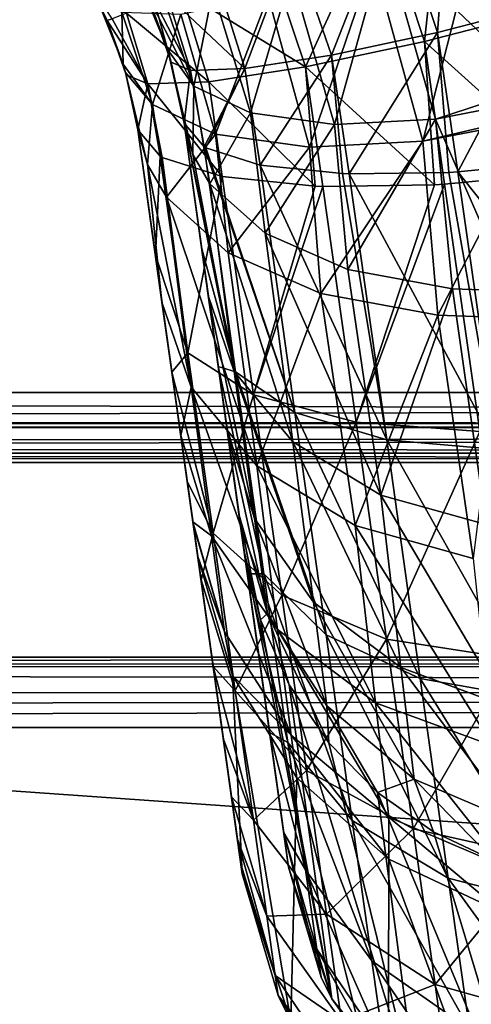
# Model space of a CAD drawing. Units: millimetres. Extents: x -200 to 200, y -145 to 282.
# Drawn here: x -42 to -30, y -39 to -14 of the extents above; entities that cross this region are included whole.
import ezdxf

# ---------------------------------------------------------------- set-up
doc = ezdxf.new("R2010")
doc.units = ezdxf.units.MM
doc.header["$LTSCALE"] = 65.185185
for name, color, linetype in [('159', 7, 'CONTINUOUS'), ('160', 7, 'CONTINUOUS'), ('162', 7, 'CONTINUOUS'), ('163', 7, 'CONTINUOUS'), ('164', 7, 'CONTINUOUS'), ('167', 7, 'CONTINUOUS'), ('168', 7, 'CONTINUOUS'), ('169', 7, 'CONTINUOUS'), ('170', 7, 'CONTINUOUS'), ('252', 7, 'CONTINUOUS'), ('254', 7, 'CONTINUOUS'), ('255', 7, 'CONTINUOUS'), ('261', 7, 'CONTINUOUS'), ('262', 7, 'CONTINUOUS'), ('263', 7, 'CONTINUOUS'), ('278', 7, 'CONTINUOUS'), ('280', 7, 'CONTINUOUS'), ('409', 7, 'CONTINUOUS'), ('411', 7, 'CONTINUOUS'), ('454', 7, 'CONTINUOUS'), ('455', 7, 'CONTINUOUS'), ('458', 7, 'CONTINUOUS'), ('464', 7, 'CONTINUOUS'), ('466', 7, 'CONTINUOUS'), ('470', 7, 'CONTINUOUS'), ('489', 7, 'CONTINUOUS'), ('491', 7, 'CONTINUOUS'), ('493', 7, 'CONTINUOUS'), ('495', 7, 'CONTINUOUS'), ('577', 7, 'CONTINUOUS'), ('578', 7, 'CONTINUOUS'), ('580', 7, 'CONTINUOUS'), ('584', 7, 'CONTINUOUS')]:
    doc.layers.add(name, color=color, linetype=linetype)

msp = doc.modelspace()

# ---------------------------------------------------------------- linework, layer by layer
at = {"layer": '159', "color": 253, "linetype": 'Continuous', "true_color": 0xa0abb8}
for points in [[(-40.204, -12.027, 153.535), (-39.539, -13.19, -199.541), (-39.323, -13.655, 153.51), (-40.204, -12.027, 153.535)], [(-39.539, -13.19, -199.541), (-38.909, -14.772, -198.289), (-39.323, -13.655, 153.51), (-39.539, -13.19, -199.541)], [(-38.909, -14.772, -198.289), (-38.846, -14.986, -198.085), (-39.323, -13.655, 153.51), (-38.909, -14.772, -198.289)], [(-39.323, -13.655, 153.51), (-38.846, -14.986, -198.085), (-38.827, -15.05, 153.327), (-39.323, -13.655, 153.51)], [(-38.846, -14.986, -198.085), (-38.532, -16.46, -196.34), (-38.827, -15.05, 153.327), (-38.846, -14.986, -198.085)], [(-38.827, -15.05, 153.327), (-38.532, -16.46, -196.34), (-38.532, -16.46, 152.805), (-38.827, -15.05, 153.327)]]:
    msp.add_3dface(points, dxfattribs=at)
at = {"layer": '160', "color": 253, "linetype": 'Continuous', "true_color": 0xa0abb8}
for points in [[(-32.485, -12.113, -209.629), (-29.723, -10.889, -210.437), (-31.211, -16.755, -207.698), (-32.485, -12.113, -209.629)], [(-29.723, -10.889, -210.437), (-28.243, -16.057, -208.51), (-31.211, -16.755, -207.698), (-29.723, -10.889, -210.437)], [(-35.187, -13.029, -207.927), (-32.485, -12.113, -209.629), (-34.121, -16.909, -206.094), (-35.187, -13.029, -207.927)], [(-34.121, -16.909, -206.094), (-32.485, -12.113, -209.629), (-31.211, -16.755, -207.698), (-34.121, -16.909, -206.094)], [(-37.431, -13.488, -205.464), (-35.187, -13.029, -207.927), (-36.535, -16.574, -203.771), (-37.431, -13.488, -205.464)], [(-36.535, -16.574, -203.771), (-35.187, -13.029, -207.927), (-34.121, -16.909, -206.094), (-36.535, -16.574, -203.771)], [(-38.909, -14.772, -198.289), (-39.539, -13.19, -199.541), (-38.942, -13.443, -202.579), (-38.909, -14.772, -198.289)], [(-38.909, -14.772, -198.289), (-38.942, -13.443, -202.579), (-38.158, -15.807, -201.049), (-38.909, -14.772, -198.289)], [(-38.942, -13.443, -202.579), (-37.431, -13.488, -205.464), (-38.158, -15.807, -201.049), (-38.942, -13.443, -202.579)], [(-38.158, -15.807, -201.049), (-37.431, -13.488, -205.464), (-36.535, -16.574, -203.771), (-38.158, -15.807, -201.049)], [(-38.846, -14.986, -198.085), (-38.909, -14.772, -198.289), (-38.158, -15.807, -201.049), (-38.846, -14.986, -198.085)], [(-38.532, -16.46, -196.34), (-38.846, -14.986, -198.085), (-38.285, -17.351, -197.705), (-38.532, -16.46, -196.34)], [(-38.846, -14.986, -198.085), (-38.158, -15.807, -201.049), (-38.285, -17.351, -197.705), (-38.846, -14.986, -198.085)], [(-38.285, -17.351, -197.705), (-38.158, -15.807, -201.049), (-37.799, -18.192, -199.046), (-38.285, -17.351, -197.705)], [(-38.158, -15.807, -201.049), (-36.535, -16.574, -203.771), (-37.799, -18.192, -199.046), (-38.158, -15.807, -201.049)], [(-31.211, -16.755, -207.698), (-28.243, -16.057, -208.51), (-28.216, -16.179, -208.453), (-31.211, -16.755, -207.698)], [(-31.211, -16.755, -207.698), (-28.216, -16.179, -208.453), (-30.825, -21.217, -204.948), (-31.211, -16.755, -207.698)], [(-30.825, -21.217, -204.948), (-28.216, -16.179, -208.453), (-29.15, -21.279, -205.387), (-30.825, -21.217, -204.948)], [(-37.799, -18.192, -199.046), (-36.535, -16.574, -203.771), (-36.208, -19.616, -201.474), (-37.799, -18.192, -199.046)], [(-36.535, -16.574, -203.771), (-34.121, -16.909, -206.094), (-36.208, -19.616, -201.474), (-36.535, -16.574, -203.771)], [(-36.208, -19.616, -201.474), (-34.121, -16.909, -206.094), (-33.832, -20.663, -203.509), (-36.208, -19.616, -201.474)], [(-34.121, -16.909, -206.094), (-31.211, -16.755, -207.698), (-33.832, -20.663, -203.509), (-34.121, -16.909, -206.094)], [(-33.832, -20.663, -203.509), (-31.211, -16.755, -207.698), (-30.825, -21.217, -204.948), (-33.832, -20.663, -203.509)]]:
    msp.add_3dface(points, dxfattribs=at)
at = {"layer": '162', "color": 253, "linetype": 'Continuous', "true_color": 0xa0abb8}
for points in [[(-38.532, -16.46, -196.34), (-38.285, -17.351, -197.705), (-37.911, -20.881, -192.512), (-38.532, -16.46, -196.34)], [(-38.285, -17.351, -197.705), (-37.799, -18.192, -199.046), (-37.165, -23.07, -194.608), (-38.285, -17.351, -197.705)], [(-37.911, -20.881, -192.512), (-38.285, -17.351, -197.705), (-37.165, -23.07, -194.608), (-37.911, -20.881, -192.512)], [(-37.799, -18.192, -199.046), (-36.208, -19.616, -201.474), (-35.478, -25.087, -196.667), (-37.799, -18.192, -199.046)], [(-37.165, -23.07, -194.608), (-37.799, -18.192, -199.046), (-35.478, -25.087, -196.667), (-37.165, -23.07, -194.608)], [(-36.208, -19.616, -201.474), (-33.832, -20.663, -203.509), (-35.478, -25.087, -196.667), (-36.208, -19.616, -201.474)], [(-35.478, -25.087, -196.667), (-33.832, -20.663, -203.509), (-32.951, -26.622, -198.394), (-35.478, -25.087, -196.667)], [(-33.832, -20.663, -203.509), (-30.825, -21.217, -204.948), (-32.951, -26.622, -198.394), (-33.832, -20.663, -203.509)], [(-37.911, -20.881, -192.512), (-37.165, -23.07, -194.608), (-37.429, -24.307, -187.742), (-37.911, -20.881, -192.512)], [(-32.951, -26.622, -198.394), (-30.825, -21.217, -204.948), (-29.919, -27.464, -199.553), (-32.951, -26.622, -198.394)], [(-30.825, -21.217, -204.948), (-29.15, -21.279, -205.387), (-29.919, -27.464, -199.553), (-30.825, -21.217, -204.948)], [(-37.429, -24.307, -187.742), (-37.165, -23.07, -194.608), (-36.642, -26.881, -189.225), (-37.429, -24.307, -187.742)], [(-37.165, -23.07, -194.608), (-35.478, -25.087, -196.667), (-34.941, -29.287, -190.686), (-37.165, -23.07, -194.608)], [(-36.642, -26.881, -189.225), (-37.165, -23.07, -194.608), (-34.941, -29.287, -190.686), (-36.642, -26.881, -189.225)], [(-37.429, -24.307, -187.742), (-36.642, -26.881, -189.225), (-37.118, -26.524, -182.271), (-37.429, -24.307, -187.742)], [(-35.478, -25.087, -196.667), (-32.951, -26.622, -198.394), (-32.426, -31.169, -191.921), (-35.478, -25.087, -196.667)], [(-34.941, -29.287, -190.686), (-35.478, -25.087, -196.667), (-32.426, -31.169, -191.921), (-34.941, -29.287, -190.686)], [(-37.118, -26.524, -182.271), (-36.642, -26.881, -189.225), (-36.304, -29.345, -183.102), (-37.118, -26.524, -182.271)], [(-37.118, -26.524, -182.271), (-36.304, -29.345, -183.102), (-37.104, -26.621, -181.931), (-37.118, -26.524, -182.271)], [(-37.104, -26.621, -181.931), (-36.304, -29.345, -183.102), (-36.993, -27.41, -176.481), (-37.104, -26.621, -181.931)], [(-32.951, -26.622, -198.394), (-29.919, -27.464, -199.553), (-29.418, -32.273, -192.764), (-32.951, -26.622, -198.394)], [(-32.426, -31.169, -191.921), (-32.951, -26.622, -198.394), (-29.418, -32.273, -192.764), (-32.426, -31.169, -191.921)], [(-36.642, -26.881, -189.225), (-34.941, -29.287, -190.686), (-34.594, -31.999, -183.9), (-36.642, -26.881, -189.225)], [(-36.304, -29.345, -183.102), (-36.642, -26.881, -189.225), (-34.594, -31.999, -183.9), (-36.304, -29.345, -183.102)], [(-36.993, -27.41, -176.481), (-36.304, -29.345, -183.102), (-36.104, -30.473, -176.587), (-36.993, -27.41, -176.481)], [(-34.941, -29.287, -190.686), (-32.426, -31.169, -191.921), (-32.086, -34.105, -184.577), (-34.941, -29.287, -190.686)], [(-34.594, -31.999, -183.9), (-34.941, -29.287, -190.686), (-32.086, -34.105, -184.577), (-34.594, -31.999, -183.9)], [(-36.304, -29.345, -183.102), (-34.594, -31.999, -183.9), (-36.104, -30.473, -176.587), (-36.304, -29.345, -183.102)], [(-36.104, -30.473, -176.587), (-34.594, -31.999, -183.9), (-34.445, -33.092, -176.682), (-36.104, -30.473, -176.587)], [(-32.426, -31.169, -191.921), (-29.418, -32.273, -192.764), (-29.093, -35.381, -185.045), (-32.426, -31.169, -191.921)], [(-32.086, -34.105, -184.577), (-32.426, -31.169, -191.921), (-29.093, -35.381, -185.045), (-32.086, -34.105, -184.577)], [(-34.594, -31.999, -183.9), (-32.086, -34.105, -184.577), (-32.081, -35.188, -176.762), (-34.594, -31.999, -183.9)], [(-34.445, -33.092, -176.682), (-34.594, -31.999, -183.9), (-32.081, -35.188, -176.762), (-34.445, -33.092, -176.682)], [(-32.086, -34.105, -184.577), (-29.093, -35.381, -185.045), (-29.157, -36.562, -176.821), (-32.086, -34.105, -184.577)], [(-32.081, -35.188, -176.762), (-32.086, -34.105, -184.577), (-29.157, -36.562, -176.821), (-32.081, -35.188, -176.762)]]:
    msp.add_3dface(points, dxfattribs=at)
at = {"layer": '163', "color": 253, "linetype": 'Continuous', "true_color": 0xa0abb8}
for points in [[(-38.532, -16.46, 152.805), (-38.532, -16.46, -196.34), (-38.08, -19.676, 151.787), (-38.532, -16.46, 152.805)], [(-38.532, -16.46, -196.34), (-37.911, -20.881, -192.512), (-37.429, -24.307, -187.742), (-38.532, -16.46, -196.34)], [(-38.532, -16.46, -196.34), (-37.429, -24.307, -187.742), (-37.118, -26.524, -182.271), (-38.532, -16.46, -196.34)], [(-38.532, -16.46, -196.34), (-37.118, -26.524, -182.271), (-37.104, -26.621, -181.931), (-38.532, -16.46, -196.34)], [(-38.532, -16.46, -196.34), (-37.104, -26.621, -181.931), (-36.993, -27.41, -176.481), (-38.532, -16.46, -196.34)], [(-38.532, -16.46, -196.34), (-36.993, -27.41, -176.481), (-35.848, -35.559, 69.166), (-38.532, -16.46, -196.34)], [(-38.532, -16.46, -196.34), (-35.848, -35.559, 69.166), (-35.848, -35.559, 128.511), (-38.532, -16.46, -196.34)], [(-38.08, -19.676, 151.787), (-38.532, -16.46, -196.34), (-37.657, -22.685, 150.373), (-38.08, -19.676, 151.787)], [(-37.657, -22.685, 150.373), (-38.532, -16.46, -196.34), (-37.263, -25.49, 148.561), (-37.657, -22.685, 150.373)], [(-37.263, -25.49, 148.561), (-38.532, -16.46, -196.34), (-36.908, -28.016, 146.404), (-37.263, -25.49, 148.561)], [(-36.908, -28.016, 146.404), (-38.532, -16.46, -196.34), (-36.596, -30.238, 143.93), (-36.908, -28.016, 146.404)], [(-36.596, -30.238, 143.93), (-38.532, -16.46, -196.34), (-36.334, -32.102, 141.194), (-36.596, -30.238, 143.93)], [(-36.334, -32.102, 141.194), (-38.532, -16.46, -196.34), (-36.125, -33.587, 138.238), (-36.334, -32.102, 141.194)], [(-36.125, -33.587, 138.238), (-38.532, -16.46, -196.34), (-35.972, -34.678, 135.086), (-36.125, -33.587, 138.238)], [(-35.972, -34.678, 135.086), (-38.532, -16.46, -196.34), (-35.88, -35.334, 131.845), (-35.972, -34.678, 135.086)], [(-35.88, -35.334, 131.845), (-38.532, -16.46, -196.34), (-35.848, -35.559, 128.511), (-35.88, -35.334, 131.845)]]:
    msp.add_3dface(points, dxfattribs=at)
at = {"layer": '164', "color": 253, "linetype": 'Continuous', "true_color": 0xa0abb8}
for points in [[(-36.993, -27.41, -176.481), (-36.104, -30.473, -176.587), (-35.848, -35.559, 69.166), (-36.993, -27.41, -176.481)], [(-36.104, -30.473, -176.587), (-34.445, -33.092, -176.682), (-34.6, -39.345, 69.1), (-36.104, -30.473, -176.587)], [(-35.848, -35.559, 69.166), (-36.104, -30.473, -176.587), (-34.6, -39.345, 69.1), (-35.848, -35.559, 69.166)], [(-34.6, -39.345, 69.1), (-34.445, -33.092, -176.682), (-32.104, -42.453, 69.043), (-34.6, -39.345, 69.1)], [(-34.445, -33.092, -176.682), (-32.081, -35.188, -176.762), (-32.104, -42.453, 69.043), (-34.445, -33.092, -176.682)], [(-32.104, -42.453, 69.043), (-32.081, -35.188, -176.762), (-28.679, -44.491, 69.001), (-32.104, -42.453, 69.043)], [(-32.081, -35.188, -176.762), (-29.157, -36.562, -176.821), (-28.679, -44.491, 69.001), (-32.081, -35.188, -176.762)]]:
    msp.add_3dface(points, dxfattribs=at)
at = {"layer": '167', "color": 253, "linetype": 'Continuous', "true_color": 0xa0abb8}
for points in [[(-35.848, -35.559, 128.511), (-35.848, -35.559, 69.166), (-34.6, -39.345, 69.1), (-35.848, -35.559, 128.511)], [(-35.848, -35.559, 128.511), (-34.6, -39.345, 69.1), (-34.931, -38.684, 128.511), (-35.848, -35.559, 128.511)], [(-34.931, -38.684, 128.511), (-34.6, -39.345, 69.1), (-33.146, -41.421, 128.511), (-34.931, -38.684, 128.511)]]:
    msp.add_3dface(points, dxfattribs=at)
at = {"layer": '168', "color": 253, "linetype": 'Continuous', "true_color": 0xa0abb8}
for points in [[(-38.532, -16.46, 152.805), (-38.08, -19.676, 151.787), (-37.956, -17.141, 155.944), (-38.532, -16.46, 152.805)], [(-38.08, -19.676, 151.787), (-37.25, -22.182, 154.191), (-37.956, -17.141, 155.944), (-38.08, -19.676, 151.787)], [(-37.956, -17.141, 155.944), (-37.25, -22.182, 154.191), (-37.905, -17.17, 156.092), (-37.956, -17.141, 155.944)], [(-37.905, -17.17, 156.092), (-37.25, -22.182, 154.191), (-36.364, -17.657, 158.988), (-37.905, -17.17, 156.092)], [(-35.557, -23.261, 157.077), (-36.364, -17.657, 158.988), (-37.25, -22.182, 154.191), (-35.557, -23.261, 157.077)], [(-36.364, -17.657, 158.988), (-35.557, -23.261, 157.077), (-33.98, -17.904, 161.387), (-36.364, -17.657, 158.988)], [(-30.654, -17.858, 163.118), (-29.751, -24.201, 160.927), (-27.441, -17.544, 163.688), (-30.654, -17.858, 163.118)], [(-35.557, -23.261, 157.077), (-33.783, -17.912, 161.531), (-33.98, -17.904, 161.387), (-35.557, -23.261, 157.077)], [(-32.927, -23.969, 159.439), (-33.783, -17.912, 161.531), (-35.557, -23.261, 157.077), (-32.927, -23.969, 159.439)], [(-33.783, -17.912, 161.531), (-32.927, -23.969, 159.439), (-30.913, -17.872, 163.03), (-33.783, -17.912, 161.531)], [(-29.751, -24.201, 160.927), (-30.654, -17.858, 163.118), (-32.927, -23.969, 159.439), (-29.751, -24.201, 160.927)], [(-32.927, -23.969, 159.439), (-30.654, -17.858, 163.118), (-30.913, -17.872, 163.03), (-32.927, -23.969, 159.439)], [(-38.08, -19.676, 151.787), (-37.657, -22.685, 150.373), (-37.25, -22.182, 154.191), (-38.08, -19.676, 151.787)], [(-37.657, -22.685, 150.373), (-36.6, -26.811, 151.523), (-37.25, -22.182, 154.191), (-37.657, -22.685, 150.373)], [(-36.6, -26.811, 151.523), (-35.557, -23.261, 157.077), (-37.25, -22.182, 154.191), (-36.6, -26.811, 151.523)], [(-37.657, -22.685, 150.373), (-37.263, -25.49, 148.561), (-36.6, -26.811, 151.523), (-37.657, -22.685, 150.373)], [(-34.835, -28.403, 154.112), (-35.557, -23.261, 157.077), (-36.6, -26.811, 151.523), (-34.835, -28.403, 154.112)], [(-34.835, -28.403, 154.112), (-32.927, -23.969, 159.439), (-35.557, -23.261, 157.077), (-34.835, -28.403, 154.112)], [(-32.145, -29.532, 156.232), (-32.927, -23.969, 159.439), (-34.835, -28.403, 154.112), (-32.145, -29.532, 156.232)], [(-32.145, -29.532, 156.232), (-29.751, -24.201, 160.927), (-32.927, -23.969, 159.439), (-32.145, -29.532, 156.232)], [(-28.932, -30.029, 157.567), (-29.751, -24.201, 160.927), (-32.145, -29.532, 156.232), (-28.932, -30.029, 157.567)], [(-37.263, -25.49, 148.561), (-36.908, -28.016, 146.404), (-36.6, -26.811, 151.523), (-37.263, -25.49, 148.561)], [(-36.908, -28.016, 146.404), (-36.031, -30.86, 148.022), (-36.6, -26.811, 151.523), (-36.908, -28.016, 146.404)], [(-36.031, -30.86, 148.022), (-34.835, -28.403, 154.112), (-36.6, -26.811, 151.523), (-36.031, -30.86, 148.022)], [(-36.908, -28.016, 146.404), (-36.596, -30.238, 143.93), (-36.031, -30.86, 148.022), (-36.908, -28.016, 146.404)], [(-34.202, -32.904, 150.22), (-34.835, -28.403, 154.112), (-36.031, -30.86, 148.022), (-34.202, -32.904, 150.22)], [(-34.202, -32.904, 150.22), (-32.145, -29.532, 156.232), (-34.835, -28.403, 154.112), (-34.202, -32.904, 150.22)], [(-31.461, -34.402, 152.02), (-32.145, -29.532, 156.232), (-34.202, -32.904, 150.22), (-31.461, -34.402, 152.02)], [(-31.461, -34.402, 152.02), (-28.932, -30.029, 157.567), (-32.145, -29.532, 156.232), (-31.461, -34.402, 152.02)], [(-28.215, -35.132, 153.154), (-28.932, -30.029, 157.567), (-31.461, -34.402, 152.02), (-28.215, -35.132, 153.154)], [(-36.596, -30.238, 143.93), (-36.334, -32.102, 141.194), (-35.564, -34.181, 143.809), (-36.596, -30.238, 143.93)], [(-36.596, -30.238, 143.93), (-35.564, -34.181, 143.809), (-36.031, -30.86, 148.022), (-36.596, -30.238, 143.93)], [(-35.564, -34.181, 143.809), (-34.202, -32.904, 150.22), (-36.031, -30.86, 148.022), (-35.564, -34.181, 143.809)], [(-36.334, -32.102, 141.194), (-36.125, -33.587, 138.238), (-35.564, -34.181, 143.809), (-36.334, -32.102, 141.194)], [(-33.683, -36.597, 145.536), (-34.202, -32.904, 150.22), (-35.564, -34.181, 143.809), (-33.683, -36.597, 145.536)], [(-33.683, -36.597, 145.536), (-31.461, -34.402, 152.02), (-34.202, -32.904, 150.22), (-33.683, -36.597, 145.536)], [(-36.125, -33.587, 138.238), (-35.972, -34.678, 135.086), (-35.217, -36.649, 139.035), (-36.125, -33.587, 138.238)], [(-36.125, -33.587, 138.238), (-35.217, -36.649, 139.035), (-35.564, -34.181, 143.809), (-36.125, -33.587, 138.238)], [(-35.217, -36.649, 139.035), (-33.683, -36.597, 145.536), (-35.564, -34.181, 143.809), (-35.217, -36.649, 139.035)], [(-30.899, -38.399, 146.95), (-31.461, -34.402, 152.02), (-33.683, -36.597, 145.536), (-30.899, -38.399, 146.95)], [(-30.899, -38.399, 146.95), (-28.215, -35.132, 153.154), (-31.461, -34.402, 152.02), (-30.899, -38.399, 146.95)], [(-35.972, -34.678, 135.086), (-35.88, -35.334, 131.845), (-35.003, -38.169, 133.873), (-35.972, -34.678, 135.086)], [(-35.972, -34.678, 135.086), (-35.003, -38.169, 133.873), (-35.217, -36.649, 139.035), (-35.972, -34.678, 135.086)], [(-27.626, -39.321, 147.84), (-28.215, -35.132, 153.154), (-30.899, -38.399, 146.95), (-27.626, -39.321, 147.84)], [(-35.88, -35.334, 131.845), (-35.848, -35.559, 128.511), (-35.003, -38.169, 133.873), (-35.88, -35.334, 131.845)], [(-35.848, -35.559, 128.511), (-34.931, -38.684, 128.511), (-35.003, -38.169, 133.873), (-35.848, -35.559, 128.511)], [(-33.297, -39.342, 140.225), (-33.683, -36.597, 145.536), (-35.217, -36.649, 139.035), (-33.297, -39.342, 140.225)], [(-35.003, -38.169, 133.873), (-33.297, -39.342, 140.225), (-35.217, -36.649, 139.035), (-35.003, -38.169, 133.873)], [(-33.297, -39.342, 140.225), (-30.899, -38.399, 146.95), (-33.683, -36.597, 145.536), (-33.297, -39.342, 140.225)], [(-34.931, -38.684, 128.511), (-33.059, -41.034, 134.48), (-35.003, -38.169, 133.873), (-34.931, -38.684, 128.511)], [(-33.059, -41.034, 134.48), (-33.297, -39.342, 140.225), (-35.003, -38.169, 133.873), (-33.059, -41.034, 134.48)], [(-30.481, -41.372, 141.199), (-30.899, -38.399, 146.95), (-33.297, -39.342, 140.225), (-30.481, -41.372, 141.199)], [(-30.481, -41.372, 141.199), (-27.626, -39.321, 147.84), (-30.899, -38.399, 146.95), (-30.481, -41.372, 141.199)], [(-34.931, -38.684, 128.511), (-33.146, -41.421, 128.511), (-33.059, -41.034, 134.48), (-34.931, -38.684, 128.511)]]:
    msp.add_3dface(points, dxfattribs=at)
at = {"layer": '169', "color": 253, "linetype": 'Continuous', "true_color": 0xa0abb8}
for points in [[(-32.327, -10.693, 164.115), (-31.17, -14.192, 163.861), (-30.712, -9.994, 164.557), (-32.327, -10.693, 164.115)], [(-31.17, -14.192, 163.861), (-28.042, -13.387, 164.444), (-30.712, -9.994, 164.557), (-31.17, -14.192, 163.861)], [(-35.204, -11.931, 162.459), (-34.223, -14.847, 162.232), (-32.327, -10.693, 164.115), (-35.204, -11.931, 162.459)], [(-34.223, -14.847, 162.232), (-31.17, -14.192, 163.861), (-32.327, -10.693, 164.115), (-34.223, -14.847, 162.232)], [(-37.427, -12.879, 159.967), (-34.223, -14.847, 162.232), (-35.204, -11.931, 162.459), (-37.427, -12.879, 159.967)], [(-38.819, -13.462, 156.946), (-36.711, -15.23, 159.656), (-37.427, -12.879, 159.967), (-38.819, -13.462, 156.946)], [(-36.711, -15.23, 159.656), (-34.223, -14.847, 162.232), (-37.427, -12.879, 159.967), (-36.711, -15.23, 159.656)], [(-31.17, -14.192, 163.861), (-27.441, -17.544, 163.688), (-28.042, -13.387, 164.444), (-31.17, -14.192, 163.861)], [(-39.323, -13.655, 153.51), (-38.272, -15.284, 156.52), (-39.193, -13.612, 155.259), (-39.323, -13.655, 153.51)], [(-39.193, -13.612, 155.259), (-38.272, -15.284, 156.52), (-38.819, -13.462, 156.946), (-39.193, -13.612, 155.259)], [(-38.272, -15.284, 156.52), (-36.711, -15.23, 159.656), (-38.819, -13.462, 156.946), (-38.272, -15.284, 156.52)], [(-39.323, -13.655, 153.51), (-38.827, -15.05, 153.327), (-38.272, -15.284, 156.52), (-39.323, -13.655, 153.51)], [(-34.223, -14.847, 162.232), (-30.913, -17.872, 163.03), (-31.17, -14.192, 163.861), (-34.223, -14.847, 162.232)], [(-30.654, -17.858, 163.118), (-27.441, -17.544, 163.688), (-31.17, -14.192, 163.861), (-30.654, -17.858, 163.118)], [(-30.913, -17.872, 163.03), (-30.654, -17.858, 163.118), (-31.17, -14.192, 163.861), (-30.913, -17.872, 163.03)], [(-36.711, -15.23, 159.656), (-33.98, -17.904, 161.387), (-34.223, -14.847, 162.232), (-36.711, -15.23, 159.656)], [(-33.783, -17.912, 161.531), (-30.913, -17.872, 163.03), (-34.223, -14.847, 162.232), (-33.783, -17.912, 161.531)], [(-33.98, -17.904, 161.387), (-33.783, -17.912, 161.531), (-34.223, -14.847, 162.232), (-33.98, -17.904, 161.387)], [(-38.827, -15.05, 153.327), (-38.532, -16.46, 152.805), (-38.272, -15.284, 156.52), (-38.827, -15.05, 153.327)], [(-38.532, -16.46, 152.805), (-37.956, -17.141, 155.944), (-38.272, -15.284, 156.52), (-38.532, -16.46, 152.805)], [(-38.272, -15.284, 156.52), (-36.364, -17.657, 158.988), (-36.711, -15.23, 159.656), (-38.272, -15.284, 156.52)], [(-37.956, -17.141, 155.944), (-37.905, -17.17, 156.092), (-38.272, -15.284, 156.52), (-37.956, -17.141, 155.944)], [(-37.905, -17.17, 156.092), (-36.364, -17.657, 158.988), (-38.272, -15.284, 156.52), (-37.905, -17.17, 156.092)], [(-36.364, -17.657, 158.988), (-33.98, -17.904, 161.387), (-36.711, -15.23, 159.656), (-36.364, -17.657, 158.988)]]:
    msp.add_3dface(points, dxfattribs=at)
at = {"layer": '170', "color": 253, "linetype": 'Continuous', "true_color": 0xa0abb8}
msp.add_3dface([(-40.204, -12.027, 153.535), (-39.323, -13.655, 153.51), (-39.193, -13.612, 155.259), (-40.204, -12.027, 153.535)], dxfattribs=at)
at = {"layer": '252', "color": 253, "linetype": 'Continuous', "true_color": 0xa0abb8}
for points in [[(-29.73, -10.545, -209.287), (-32.181, -11.647, -208.566), (-28.292, -15.339, -207.519), (-29.73, -10.545, -209.287)], [(-32.181, -11.647, -208.566), (-34.596, -12.467, -207.046), (-33.484, -16.323, -205.263), (-32.181, -11.647, -208.566)], [(-30.884, -16.185, -206.694), (-32.181, -11.647, -208.566), (-33.484, -16.323, -205.263), (-30.884, -16.185, -206.694)], [(-28.292, -15.339, -207.519), (-32.181, -11.647, -208.566), (-30.884, -16.185, -206.694), (-28.292, -15.339, -207.519)], [(-37.953, -12.838, -202.27), (-38.574, -12.439, -199.661), (-37.092, -15.34, -200.757), (-37.953, -12.838, -202.27)], [(-37.765, -14.411, -198.297), (-37.092, -15.34, -200.757), (-38.574, -12.439, -199.661), (-37.765, -14.411, -198.297)], [(-34.596, -12.467, -207.046), (-36.602, -12.878, -204.847), (-35.642, -16.025, -203.189), (-34.596, -12.467, -207.046)], [(-33.484, -16.323, -205.263), (-34.596, -12.467, -207.046), (-35.642, -16.025, -203.189), (-33.484, -16.323, -205.263)], [(-36.602, -12.878, -204.847), (-37.953, -12.838, -202.27), (-37.092, -15.34, -200.757), (-36.602, -12.878, -204.847)], [(-35.642, -16.025, -203.189), (-36.602, -12.878, -204.847), (-37.092, -15.34, -200.757), (-35.642, -16.025, -203.189)], [(-37.092, -15.34, -200.757), (-37.765, -14.411, -198.297), (-37.119, -17.096, -197.572), (-37.092, -15.34, -200.757)], [(-37.119, -17.096, -197.572), (-37.765, -14.411, -198.297), (-37.344, -16.293, -196.34), (-37.119, -17.096, -197.572)], [(-37.344, -16.293, -196.34), (-37.765, -14.411, -198.297), (-37.728, -14.533, -198.193), (-37.344, -16.293, -196.34)], [(-36.681, -17.851, -198.775), (-37.092, -15.34, -200.757), (-37.119, -17.096, -197.572), (-36.681, -17.851, -198.775)], [(-35.642, -16.025, -203.189), (-37.092, -15.34, -200.757), (-36.681, -17.851, -198.775), (-35.642, -16.025, -203.189)], [(-28.216, -15.668, -207.368), (-28.292, -15.339, -207.519), (-30.884, -16.185, -206.694), (-28.216, -15.668, -207.368)], [(-28.216, -15.668, -207.368), (-30.884, -16.185, -206.694), (-28.962, -20.595, -204.418), (-28.216, -15.668, -207.368)], [(-35.258, -19.117, -200.936), (-35.642, -16.025, -203.189), (-36.681, -17.851, -198.775), (-35.258, -19.117, -200.936)], [(-33.484, -16.323, -205.263), (-35.642, -16.025, -203.189), (-35.258, -19.117, -200.936), (-33.484, -16.323, -205.263)], [(-33.137, -20.049, -202.748), (-33.484, -16.323, -205.263), (-35.258, -19.117, -200.936), (-33.137, -20.049, -202.748)], [(-30.884, -16.185, -206.694), (-33.484, -16.323, -205.263), (-33.137, -20.049, -202.748), (-30.884, -16.185, -206.694)], [(-30.454, -20.541, -204.029), (-30.884, -16.185, -206.694), (-33.137, -20.049, -202.748), (-30.454, -20.541, -204.029)], [(-28.962, -20.595, -204.418), (-30.884, -16.185, -206.694), (-30.454, -20.541, -204.029), (-28.962, -20.595, -204.418)]]:
    msp.add_3dface(points, dxfattribs=at)
at = {"layer": '254', "color": 253, "linetype": 'Continuous', "true_color": 0xa0abb8}
for points in [[(-37.119, -17.096, -197.572), (-37.344, -16.293, -196.34), (-36.056, -22.668, -194.384), (-37.119, -17.096, -197.572)], [(-36.056, -22.668, -194.384), (-37.344, -16.293, -196.34), (-36.723, -20.714, -192.512), (-36.056, -22.668, -194.384)], [(-36.681, -17.851, -198.775), (-37.119, -17.096, -197.572), (-36.056, -22.668, -194.384), (-36.681, -17.851, -198.775)], [(-35.258, -19.117, -200.936), (-36.681, -17.851, -198.775), (-34.551, -24.469, -196.222), (-35.258, -19.117, -200.936)], [(-34.551, -24.469, -196.222), (-36.681, -17.851, -198.775), (-36.056, -22.668, -194.384), (-34.551, -24.469, -196.222)], [(-33.137, -20.049, -202.748), (-35.258, -19.117, -200.936), (-32.294, -25.84, -197.764), (-33.137, -20.049, -202.748)], [(-32.294, -25.84, -197.764), (-35.258, -19.117, -200.936), (-34.551, -24.469, -196.222), (-32.294, -25.84, -197.764)], [(-30.454, -20.541, -204.029), (-33.137, -20.049, -202.748), (-32.294, -25.84, -197.764), (-30.454, -20.541, -204.029)], [(-36.056, -22.668, -194.384), (-36.723, -20.714, -192.512), (-35.538, -26.438, -189.066), (-36.056, -22.668, -194.384)], [(-35.538, -26.438, -189.066), (-36.723, -20.714, -192.512), (-36.241, -24.14, -187.742), (-35.538, -26.438, -189.066)], [(-29.587, -26.592, -198.798), (-30.454, -20.541, -204.029), (-32.294, -25.84, -197.764), (-29.587, -26.592, -198.798)], [(-28.962, -20.595, -204.418), (-30.454, -20.541, -204.029), (-29.587, -26.592, -198.798), (-28.962, -20.595, -204.418)], [(-34.551, -24.469, -196.222), (-36.056, -22.668, -194.384), (-34.02, -28.586, -190.37), (-34.551, -24.469, -196.222)], [(-34.02, -28.586, -190.37), (-36.056, -22.668, -194.384), (-35.538, -26.438, -189.066), (-34.02, -28.586, -190.37)], [(-35.538, -26.438, -189.066), (-36.241, -24.14, -187.742), (-35.203, -28.876, -183.016), (-35.538, -26.438, -189.066)], [(-35.203, -28.876, -183.016), (-36.241, -24.14, -187.742), (-35.93, -26.357, -182.271), (-35.203, -28.876, -183.016)], [(-32.294, -25.84, -197.764), (-34.551, -24.469, -196.222), (-31.774, -30.267, -191.473), (-32.294, -25.84, -197.764)], [(-31.774, -30.267, -191.473), (-34.551, -24.469, -196.222), (-34.02, -28.586, -190.37), (-31.774, -30.267, -191.473)], [(-29.587, -26.592, -198.798), (-32.294, -25.84, -197.764), (-29.088, -31.252, -192.226), (-29.587, -26.592, -198.798)], [(-29.088, -31.252, -192.226), (-32.294, -25.84, -197.764), (-31.774, -30.267, -191.473), (-29.088, -31.252, -192.226)], [(-35.203, -28.876, -183.016), (-35.93, -26.357, -182.271), (-35.381, -29.038, -176.543), (-35.203, -28.876, -183.016)], [(-35.381, -29.038, -176.543), (-35.93, -26.357, -182.271), (-35.805, -27.243, -176.481), (-35.381, -29.038, -176.543)], [(-35.805, -27.243, -176.481), (-35.93, -26.357, -182.271), (-35.916, -26.453, -181.933), (-35.805, -27.243, -176.481)], [(-34.02, -28.586, -190.37), (-35.538, -26.438, -189.066), (-33.676, -31.246, -183.728), (-34.02, -28.586, -190.37)], [(-33.676, -31.246, -183.728), (-35.538, -26.438, -189.066), (-35.203, -28.876, -183.016), (-33.676, -31.246, -183.728)], [(-31.774, -30.267, -191.473), (-34.02, -28.586, -190.37), (-31.437, -33.126, -184.333), (-31.774, -30.267, -191.473)], [(-31.437, -33.126, -184.333), (-34.02, -28.586, -190.37), (-33.676, -31.246, -183.728), (-31.437, -33.126, -184.333)], [(-34.643, -30.708, -176.602), (-35.203, -28.876, -183.016), (-35.381, -29.038, -176.543), (-34.643, -30.708, -176.602)], [(-33.676, -31.246, -183.728), (-35.203, -28.876, -183.016), (-33.626, -32.201, -176.656), (-33.676, -31.246, -183.728)], [(-33.626, -32.201, -176.656), (-35.203, -28.876, -183.016), (-34.643, -30.708, -176.602), (-33.626, -32.201, -176.656)], [(-29.088, -31.252, -192.226), (-31.774, -30.267, -191.473), (-28.765, -34.265, -184.75), (-29.088, -31.252, -192.226)], [(-28.765, -34.265, -184.75), (-31.774, -30.267, -191.473), (-31.437, -33.126, -184.333), (-28.765, -34.265, -184.75)], [(-31.437, -33.126, -184.333), (-33.676, -31.246, -183.728), (-32.376, -33.47, -176.704), (-31.437, -33.126, -184.333)], [(-32.376, -33.47, -176.704), (-33.676, -31.246, -183.728), (-33.626, -32.201, -176.656), (-32.376, -33.47, -176.704)], [(-30.942, -34.484, -176.744), (-31.437, -33.126, -184.333), (-32.376, -33.47, -176.704), (-30.942, -34.484, -176.744)], [(-28.765, -34.265, -184.75), (-31.437, -33.126, -184.333), (-29.38, -35.222, -176.776), (-28.765, -34.265, -184.75)], [(-29.38, -35.222, -176.776), (-31.437, -33.126, -184.333), (-30.942, -34.484, -176.744), (-29.38, -35.222, -176.776)]]:
    msp.add_3dface(points, dxfattribs=at)
at = {"layer": '255', "color": 253, "linetype": 'Continuous', "true_color": 0xa0abb8}
for points in [[(-35.381, -29.038, -176.543), (-35.805, -27.243, -176.481), (-33.545, -38.771, 69.107), (-35.381, -29.038, -176.543)], [(-33.545, -38.771, 69.107), (-35.805, -27.243, -176.481), (-34.66, -35.392, 69.166), (-33.545, -38.771, 69.107)], [(-34.643, -30.708, -176.602), (-35.381, -29.038, -176.543), (-33.545, -38.771, 69.107), (-34.643, -30.708, -176.602)], [(-33.626, -32.201, -176.656), (-34.643, -30.708, -176.602), (-31.318, -41.547, 69.056), (-33.626, -32.201, -176.656)], [(-31.318, -41.547, 69.056), (-34.643, -30.708, -176.602), (-33.545, -38.771, 69.107), (-31.318, -41.547, 69.056)], [(-32.376, -33.47, -176.704), (-33.626, -32.201, -176.656), (-31.318, -41.547, 69.056), (-32.376, -33.47, -176.704)], [(-30.942, -34.484, -176.744), (-32.376, -33.47, -176.704), (-28.26, -43.367, 69.019), (-30.942, -34.484, -176.744)], [(-28.26, -43.367, 69.019), (-32.376, -33.47, -176.704), (-31.318, -41.547, 69.056), (-28.26, -43.367, 69.019)], [(-29.38, -35.222, -176.776), (-30.942, -34.484, -176.744), (-28.26, -43.367, 69.019), (-29.38, -35.222, -176.776)]]:
    msp.add_3dface(points, dxfattribs=at)
at = {"layer": '261', "color": 253, "linetype": 'Continuous', "true_color": 0xa0abb8}
for points in [[(-33.545, -38.771, 69.107), (-34.66, -35.392, 69.166), (-33.554, -38.756, 128.511), (-33.545, -38.771, 69.107)], [(-34.66, -35.392, 69.166), (-34.66, -35.392, 128.511), (-33.826, -38.213, 128.511), (-34.66, -35.392, 69.166)], [(-33.554, -38.756, 128.511), (-34.66, -35.392, 69.166), (-33.826, -38.213, 128.511), (-33.554, -38.756, 128.511)], [(-32.097, -40.792, 128.511), (-33.545, -38.771, 69.107), (-33.554, -38.756, 128.511), (-32.097, -40.792, 128.511)], [(-31.318, -41.547, 69.056), (-33.545, -38.771, 69.107), (-31.399, -41.475, 128.511), (-31.318, -41.547, 69.056)], [(-31.399, -41.475, 128.511), (-33.545, -38.771, 69.107), (-32.097, -40.792, 128.511), (-31.399, -41.475, 128.511)]]:
    msp.add_3dface(points, dxfattribs=at)
at = {"layer": '262', "color": 253, "linetype": 'Continuous', "true_color": 0xa0abb8}
for points in [[(-36.723, -20.714, -192.512), (-37.344, -16.293, -196.34), (-37.344, -16.293, 152.805), (-36.723, -20.714, -192.512)], [(-36.241, -24.14, -187.742), (-36.723, -20.714, -192.512), (-37.344, -16.293, 152.805), (-36.241, -24.14, -187.742)], [(-35.93, -26.357, -182.271), (-36.241, -24.14, -187.742), (-37.344, -16.293, 152.805), (-35.93, -26.357, -182.271)], [(-35.916, -26.453, -181.933), (-35.93, -26.357, -182.271), (-37.344, -16.293, 152.805), (-35.916, -26.453, -181.933)], [(-35.805, -27.243, -176.481), (-35.916, -26.453, -181.933), (-37.344, -16.293, 152.805), (-35.805, -27.243, -176.481)], [(-34.66, -35.392, 69.166), (-35.805, -27.243, -176.481), (-37.344, -16.293, 152.805), (-34.66, -35.392, 69.166)], [(-34.66, -35.392, 128.511), (-34.66, -35.392, 69.166), (-37.344, -16.293, 152.805), (-34.66, -35.392, 128.511)], [(-34.784, -34.508, 135.098), (-34.66, -35.392, 128.511), (-37.344, -16.293, 152.805), (-34.784, -34.508, 135.098)], [(-35.146, -31.934, 141.196), (-34.784, -34.508, 135.098), (-37.344, -16.293, 152.805), (-35.146, -31.934, 141.196)], [(-35.719, -27.858, 146.395), (-35.146, -31.934, 141.196), (-37.344, -16.293, 152.805), (-35.719, -27.858, 146.395)], [(-36.467, -22.534, 150.364), (-35.719, -27.858, 146.395), (-37.344, -16.293, 152.805), (-36.467, -22.534, 150.364)], [(-36.89, -19.52, 151.781), (-36.467, -22.534, 150.364), (-37.344, -16.293, 152.805), (-36.89, -19.52, 151.781)]]:
    msp.add_3dface(points, dxfattribs=at)
at = {"layer": '263', "color": 253, "linetype": 'Continuous', "true_color": 0xa0abb8}
for points in [[(-36.89, -19.52, 151.781), (-37.344, -16.293, 152.805), (-36.02, -22.677, 153.499), (-36.89, -19.52, 151.781)], [(-36.02, -22.677, 153.499), (-37.344, -16.293, 152.805), (-36.83, -16.901, 155.607), (-36.02, -22.677, 153.499)], [(-36.02, -22.677, 153.499), (-36.83, -16.901, 155.607), (-34.497, -23.719, 156.037), (-36.02, -22.677, 153.499)], [(-34.497, -23.719, 156.037), (-36.83, -16.901, 155.607), (-36.783, -16.927, 155.741), (-34.497, -23.719, 156.037)], [(-35.39, -17.365, 158.349), (-34.497, -23.719, 156.037), (-36.783, -16.927, 155.741), (-35.39, -17.365, 158.349)], [(-34.497, -23.719, 156.037), (-35.39, -17.365, 158.349), (-32.14, -24.417, 158.115), (-34.497, -23.719, 156.037)], [(-32.14, -24.417, 158.115), (-35.39, -17.365, 158.349), (-33.279, -17.583, 160.468), (-32.14, -24.417, 158.115)], [(-26.992, -21.72, 161.118), (-30.31, -17.541, 162.013), (-27.441, -17.261, 162.522), (-26.992, -21.72, 161.118)], [(-33.104, -17.589, 160.596), (-32.14, -24.417, 158.115), (-33.279, -17.583, 160.468), (-33.104, -17.589, 160.596)], [(-29.298, -24.665, 159.424), (-33.104, -17.589, 160.596), (-30.541, -17.554, 161.934), (-29.298, -24.665, 159.424)], [(-32.14, -24.417, 158.115), (-33.104, -17.589, 160.596), (-29.298, -24.665, 159.424), (-32.14, -24.417, 158.115)], [(-30.31, -17.541, 162.013), (-29.298, -24.665, 159.424), (-30.541, -17.554, 161.934), (-30.31, -17.541, 162.013)], [(-29.298, -24.665, 159.424), (-30.31, -17.541, 162.013), (-26.992, -21.72, 161.118), (-29.298, -24.665, 159.424)], [(-36.467, -22.534, 150.364), (-36.89, -19.52, 151.781), (-36.02, -22.677, 153.499), (-36.467, -22.534, 150.364)], [(-35.719, -27.858, 146.395), (-36.467, -22.534, 150.364), (-35.292, -27.859, 150.174), (-35.719, -27.858, 146.395)], [(-35.292, -27.859, 150.174), (-36.467, -22.534, 150.364), (-36.02, -22.677, 153.499), (-35.292, -27.859, 150.174)], [(-35.292, -27.859, 150.174), (-36.02, -22.677, 153.499), (-33.696, -29.422, 152.378), (-35.292, -27.859, 150.174)], [(-33.696, -29.422, 152.378), (-36.02, -22.677, 153.499), (-34.497, -23.719, 156.037), (-33.696, -29.422, 152.378)], [(-33.696, -29.422, 152.378), (-34.497, -23.719, 156.037), (-31.279, -30.545, 154.183), (-33.696, -29.422, 152.378)], [(-31.279, -30.545, 154.183), (-34.497, -23.719, 156.037), (-32.14, -24.417, 158.115), (-31.279, -30.545, 154.183)], [(-31.279, -30.545, 154.183), (-32.14, -24.417, 158.115), (-28.399, -31.062, 155.32), (-31.279, -30.545, 154.183)], [(-28.399, -31.062, 155.32), (-32.14, -24.417, 158.115), (-29.298, -24.665, 159.424), (-28.399, -31.062, 155.32)], [(-35.146, -31.934, 141.196), (-35.719, -27.858, 146.395), (-34.683, -32.193, 145.781), (-35.146, -31.934, 141.196)], [(-34.683, -32.193, 145.781), (-35.719, -27.858, 146.395), (-35.292, -27.859, 150.174), (-34.683, -32.193, 145.781)], [(-34.683, -32.193, 145.781), (-35.292, -27.859, 150.174), (-33.025, -34.193, 147.541), (-34.683, -32.193, 145.781)], [(-33.025, -34.193, 147.541), (-35.292, -27.859, 150.174), (-33.696, -29.422, 152.378), (-33.025, -34.193, 147.541)], [(-33.025, -34.193, 147.541), (-33.696, -29.422, 152.378), (-30.558, -35.675, 148.983), (-33.025, -34.193, 147.541)], [(-30.558, -35.675, 148.983), (-33.696, -29.422, 152.378), (-31.279, -30.545, 154.183), (-30.558, -35.675, 148.983)], [(-30.558, -35.675, 148.983), (-31.279, -30.545, 154.183), (-27.647, -36.417, 149.891), (-30.558, -35.675, 148.983)], [(-27.647, -36.417, 149.891), (-31.279, -30.545, 154.183), (-28.399, -31.062, 155.32), (-27.647, -36.417, 149.891)], [(-34.784, -34.508, 135.098), (-35.146, -31.934, 141.196), (-34.224, -35.46, 140.529), (-34.784, -34.508, 135.098)], [(-34.224, -35.46, 140.529), (-35.146, -31.934, 141.196), (-34.683, -32.193, 145.781), (-34.224, -35.46, 140.529)], [(-34.224, -35.46, 140.529), (-34.683, -32.193, 145.781), (-32.52, -37.792, 141.756), (-34.224, -35.46, 140.529)], [(-32.52, -37.792, 141.756), (-34.683, -32.193, 145.781), (-33.025, -34.193, 147.541), (-32.52, -37.792, 141.756)], [(-32.52, -37.792, 141.756), (-33.025, -34.193, 147.541), (-30.014, -39.545, 142.761), (-32.52, -37.792, 141.756)], [(-30.014, -39.545, 142.761), (-33.025, -34.193, 147.541), (-30.558, -35.675, 148.983), (-30.014, -39.545, 142.761)], [(-33.826, -38.213, 128.511), (-34.66, -35.392, 128.511), (-34.784, -34.508, 135.098), (-33.826, -38.213, 128.511)], [(-33.826, -38.213, 128.511), (-34.784, -34.508, 135.098), (-33.938, -37.491, 134.676), (-33.826, -38.213, 128.511)], [(-33.938, -37.491, 134.676), (-34.784, -34.508, 135.098), (-34.224, -35.46, 140.529), (-33.938, -37.491, 134.676)], [(-33.938, -37.491, 134.676), (-34.224, -35.46, 140.529), (-32.205, -40.03, 135.306), (-33.938, -37.491, 134.676)], [(-32.205, -40.03, 135.306), (-34.224, -35.46, 140.529), (-32.52, -37.792, 141.756), (-32.205, -40.03, 135.306)], [(-30.014, -39.545, 142.761), (-30.558, -35.675, 148.983), (-27.079, -40.459, 143.394), (-30.014, -39.545, 142.761)], [(-27.079, -40.459, 143.394), (-30.558, -35.675, 148.983), (-27.647, -36.417, 149.891), (-27.079, -40.459, 143.394)], [(-32.097, -40.792, 128.511), (-33.554, -38.756, 128.511), (-33.938, -37.491, 134.676), (-32.097, -40.792, 128.511)], [(-32.097, -40.792, 128.511), (-33.938, -37.491, 134.676), (-32.205, -40.03, 135.306), (-32.097, -40.792, 128.511)], [(-33.554, -38.756, 128.511), (-33.826, -38.213, 128.511), (-33.938, -37.491, 134.676), (-33.554, -38.756, 128.511)], [(-32.205, -40.03, 135.306), (-32.52, -37.792, 141.756), (-29.675, -41.953, 135.822), (-32.205, -40.03, 135.306)], [(-29.675, -41.953, 135.822), (-32.52, -37.792, 141.756), (-30.014, -39.545, 142.761), (-29.675, -41.953, 135.822)]]:
    msp.add_3dface(points, dxfattribs=at)
at = {"layer": '278', "color": 253, "linetype": 'Continuous', "true_color": 0xa0abb8}
for points in [[(-30.534, -9.907, 163.374), (-30.835, -13.96, 162.733), (-31.984, -10.535, 162.975), (-30.534, -9.907, 163.374)], [(-28.042, -13.241, 163.253), (-30.835, -13.96, 162.733), (-30.534, -9.907, 163.374), (-28.042, -13.241, 163.253)], [(-31.984, -10.535, 162.975), (-33.56, -14.546, 161.278), (-34.56, -11.644, 161.487), (-31.984, -10.535, 162.975)], [(-30.835, -13.96, 162.733), (-33.56, -14.546, 161.278), (-31.984, -10.535, 162.975), (-30.835, -13.96, 162.733)], [(-34.56, -11.644, 161.487), (-35.782, -14.887, 158.978), (-36.536, -12.486, 159.266), (-34.56, -11.644, 161.487)], [(-33.56, -14.546, 161.278), (-35.782, -14.887, 158.978), (-34.56, -11.644, 161.487), (-33.56, -14.546, 161.278)], [(-36.536, -12.486, 159.266), (-35.782, -14.887, 158.978), (-37.777, -13.006, 156.562), (-36.536, -12.486, 159.266)], [(-38.109, -13.139, 155.052), (-37.672, -14.726, 153.327), (-38.223, -13.177, 153.51), (-38.109, -13.139, 155.052)], [(-37.777, -13.006, 156.562), (-37.176, -14.936, 156.178), (-38.109, -13.139, 155.052), (-37.777, -13.006, 156.562)], [(-37.176, -14.936, 156.178), (-37.672, -14.726, 153.327), (-38.109, -13.139, 155.052), (-37.176, -14.936, 156.178)], [(-35.782, -14.887, 158.978), (-37.176, -14.936, 156.178), (-37.777, -13.006, 156.562), (-35.782, -14.887, 158.978)], [(-28.042, -13.241, 163.253), (-30.31, -17.541, 162.013), (-30.835, -13.96, 162.733), (-28.042, -13.241, 163.253)], [(-27.441, -17.261, 162.522), (-30.31, -17.541, 162.013), (-28.042, -13.241, 163.253), (-27.441, -17.261, 162.522)], [(-30.835, -13.96, 162.733), (-33.104, -17.589, 160.596), (-33.56, -14.546, 161.278), (-30.835, -13.96, 162.733)], [(-30.541, -17.554, 161.934), (-33.104, -17.589, 160.596), (-30.835, -13.96, 162.733), (-30.541, -17.554, 161.934)], [(-30.31, -17.541, 162.013), (-30.541, -17.554, 161.934), (-30.835, -13.96, 162.733), (-30.31, -17.541, 162.013)], [(-33.56, -14.546, 161.278), (-35.39, -17.365, 158.349), (-35.782, -14.887, 158.978), (-33.56, -14.546, 161.278)], [(-33.279, -17.583, 160.468), (-35.39, -17.365, 158.349), (-33.56, -14.546, 161.278), (-33.279, -17.583, 160.468)], [(-33.104, -17.589, 160.596), (-33.279, -17.583, 160.468), (-33.56, -14.546, 161.278), (-33.104, -17.589, 160.596)], [(-37.176, -14.936, 156.178), (-37.344, -16.293, 152.805), (-37.672, -14.726, 153.327), (-37.176, -14.936, 156.178)], [(-35.782, -14.887, 158.978), (-36.83, -16.901, 155.607), (-37.176, -14.936, 156.178), (-35.782, -14.887, 158.978)], [(-36.783, -16.927, 155.741), (-36.83, -16.901, 155.607), (-35.782, -14.887, 158.978), (-36.783, -16.927, 155.741)], [(-35.39, -17.365, 158.349), (-36.783, -16.927, 155.741), (-35.782, -14.887, 158.978), (-35.39, -17.365, 158.349)], [(-36.83, -16.901, 155.607), (-37.344, -16.293, 152.805), (-37.176, -14.936, 156.178), (-36.83, -16.901, 155.607)]]:
    msp.add_3dface(points, dxfattribs=at)
at = {"layer": '280', "color": 253, "linetype": 'Continuous', "true_color": 0xa0abb8}
for points in [[(-37.765, -14.411, -198.297), (-38.574, -12.439, -199.661), (-38.223, -13.177, 153.51), (-37.765, -14.411, -198.297)], [(-37.672, -14.726, 153.327), (-37.765, -14.411, -198.297), (-38.223, -13.177, 153.51), (-37.672, -14.726, 153.327)], [(-37.728, -14.533, -198.193), (-37.765, -14.411, -198.297), (-37.672, -14.726, 153.327), (-37.728, -14.533, -198.193)], [(-37.344, -16.293, -196.34), (-37.728, -14.533, -198.193), (-37.344, -16.293, 152.805), (-37.344, -16.293, -196.34)], [(-37.344, -16.293, 152.805), (-37.728, -14.533, -198.193), (-37.672, -14.726, 153.327), (-37.344, -16.293, 152.805)]]:
    msp.add_3dface(points, dxfattribs=at)
at = {"layer": '409', "color": 253, "linetype": 'Continuous', "true_color": 0xa0abb8}
for points in [[(-195, -25, 270), (-197.2, -128.2, 270), (197.2, -128.2, 270), (-195, -25, 270)], [(195, -25, 270), (-195, -25, 270), (197.2, -128.2, 270), (195, -25, 270)]]:
    msp.add_3dface(points, dxfattribs=at)
at = {"layer": '411', "color": 253, "linetype": 'Continuous', "true_color": 0xa0abb8}
for points in [[(-197.2, -128.2, -270), (179.2, -25, -270), (180.098, -24.759, -270), (-197.2, -128.2, -270)], [(197.2, -128.2, -270), (-197.2, -128.2, -270), (180.098, -24.759, -270), (197.2, -128.2, -270)], [(-179.2, -25, -270), (179.2, -25, -270), (-197.2, -128.2, -270), (-179.2, -25, -270)]]:
    msp.add_3dface(points, dxfattribs=at)
at = {"layer": '454', "color": 244, "linetype": 'Continuous', "true_color": 0xa81325}
for points in [[(195, -23.2, 317), (195, 10.7, 317), (-195, 10.7, 317), (195, -23.2, 317)], [(195, -23.2, 317), (-195, 10.7, 317), (-195, -23.2, 317), (195, -23.2, 317)]]:
    msp.add_3dface(points, dxfattribs=at)
at = {"layer": '455', "color": 244, "linetype": 'Continuous', "true_color": 0xa81325}
for points in [[(-195, -25, 270), (195, -25, 270), (-195, -25, 315.2), (-195, -25, 270)], [(195, -25, 270), (195, -25, 315.2), (-195, -25, 315.2), (195, -25, 270)]]:
    msp.add_3dface(points, dxfattribs=at)
at = {"layer": '458', "color": 244, "linetype": 'Continuous', "true_color": 0xa81325}
for points in [[(195, -24.1, 316.759), (195, -23.2, 317), (-195, -24.1, 316.759), (195, -24.1, 316.759)], [(195, -23.2, 317), (-195, -23.2, 317), (-195, -24.1, 316.759), (195, -23.2, 317)], [(195, -24.759, 316.1), (195, -24.1, 316.759), (-195, -24.759, 316.1), (195, -24.759, 316.1)], [(-195, -24.759, 316.1), (195, -24.1, 316.759), (-195, -24.1, 316.759), (-195, -24.759, 316.1)], [(195, -25, 315.2), (195, -24.759, 316.1), (-195, -25, 315.2), (195, -25, 315.2)], [(-195, -25, 315.2), (195, -24.759, 316.1), (-195, -24.759, 316.1), (-195, -25, 315.2)]]:
    msp.add_3dface(points, dxfattribs=at)
at = {"layer": '464', "color": 253, "linetype": 'Continuous', "true_color": 0xa0abb8}
for points in [[(-179.2, 128.2, -325), (179.2, 128.2, -325), (-179.2, -23.2, -325), (-179.2, 128.2, -325)], [(-179.2, -23.2, -325), (179.2, 128.2, -325), (179.2, -23.2, -325), (-179.2, -23.2, -325)]]:
    msp.add_3dface(points, dxfattribs=at)
at = {"layer": '466', "color": 253, "linetype": 'Continuous', "true_color": 0xa0abb8}
for points in [[(179.2, -25, -270), (-179.2, -25, -270), (179.2, -25, -323.2), (179.2, -25, -270)], [(179.2, -25, -323.2), (-179.2, -25, -270), (-179.2, -25, -323.2), (179.2, -25, -323.2)]]:
    msp.add_3dface(points, dxfattribs=at)
at = {"layer": '470', "color": 253, "linetype": 'Continuous', "true_color": 0xa0abb8}
for points in [[(-179.2, -23.2, -325), (179.2, -23.2, -325), (179.2, -24.1, -324.759), (-179.2, -23.2, -325)], [(-179.2, -23.2, -325), (179.2, -24.1, -324.759), (-179.2, -23.899, -324.859), (-179.2, -23.2, -325)], [(-179.2, -23.899, -324.859), (179.2, -24.1, -324.759), (-179.2, -24.081, -324.77), (-179.2, -23.899, -324.859)], [(-179.2, -24.081, -324.77), (179.2, -24.1, -324.759), (-179.2, -24.614, -324.314), (-179.2, -24.081, -324.77)], [(179.2, -24.1, -324.759), (179.2, -24.759, -324.099), (-179.2, -24.614, -324.314), (179.2, -24.1, -324.759)], [(-179.2, -24.614, -324.314), (179.2, -24.759, -324.099), (-179.2, -24.753, -324.11), (-179.2, -24.614, -324.314)], [(179.2, -25, -323.2), (-179.2, -25, -323.2), (-179.2, -24.753, -324.11), (179.2, -25, -323.2)], [(179.2, -24.759, -324.099), (179.2, -25, -323.2), (-179.2, -24.753, -324.11), (179.2, -24.759, -324.099)]]:
    msp.add_3dface(points, dxfattribs=at)
at = {"layer": '489', "color": 253, "linetype": 'Continuous', "true_color": 0xa0abb8}
for points in [[(-194, 130, 265), (194, 130, 265), (-194, -50, 265), (-194, 130, 265)], [(-194, -50, 265), (194, 130, 265), (194, -50, 265), (-194, -50, 265)]]:
    msp.add_3dface(points, dxfattribs=at)
at = {"layer": '491', "color": 253, "linetype": 'Continuous', "true_color": 0xa0abb8}
for points in [[(-194, -50, -265), (194, -50, -265), (-176, -24, -265), (-194, -50, -265)], [(-176, -24, -265), (194, -50, -265), (176, -24, -265), (-176, -24, -265)]]:
    msp.add_3dface(points, dxfattribs=at)
at = {"layer": '493', "color": 253, "linetype": 'Continuous', "true_color": 0xa0abb8}
for points in [[(-176, -24, -265), (176, -24, -265), (-176, -24, -320), (-176, -24, -265)], [(-176, -24, -320), (176, -24, -265), (176, -24, -320), (-176, -24, -320)]]:
    msp.add_3dface(points, dxfattribs=at)
at = {"layer": '495', "color": 253, "linetype": 'Continuous', "true_color": 0xa0abb8}
for points in [[(176, 130, -320), (-176, 130, -320), (176, -24, -320), (176, 130, -320)], [(-176, 130, -320), (-176, -24, -320), (176, -24, -320), (-176, 130, -320)]]:
    msp.add_3dface(points, dxfattribs=at)
at = {"layer": '577', "color": 253, "linetype": 'Continuous', "true_color": 0xa0abb8}
for points in [[(196.2, -130, 270.2), (-196.2, -130, 270.2), (196.2, -30, 270.2), (196.2, -130, 270.2)], [(196.2, -30, 270.2), (-196.2, -130, 270.2), (-196.2, -30, 270.2), (196.2, -30, 270.2)]]:
    msp.add_3dface(points, dxfattribs=at)
at = {"layer": '578', "color": 253, "linetype": 'Continuous', "true_color": 0xa0abb8}
for points in [[(196.2, -31.8, 315.2), (-196.2, -31.8, 315.2), (196.2, -128.2, 315.2), (196.2, -31.8, 315.2)], [(196.2, -128.2, 315.2), (-196.2, -31.8, 315.2), (-196.2, -128.2, 315.2), (196.2, -128.2, 315.2)]]:
    msp.add_3dface(points, dxfattribs=at)
at = {"layer": '580', "color": 253, "linetype": 'Continuous', "true_color": 0xa0abb8}
for points in [[(196.2, -30, 270.2), (-196.2, -30, 270.2), (196.2, -30, 313.4), (196.2, -30, 270.2)], [(-196.2, -30, 270.2), (-196.2, -30, 313.4), (196.2, -30, 313.4), (-196.2, -30, 270.2)]]:
    msp.add_3dface(points, dxfattribs=at)
at = {"layer": '584', "color": 253, "linetype": 'Continuous', "true_color": 0xa0abb8}
for points in [[(196.2, -30, 313.4), (-196.2, -30, 313.4), (-196.2, -30.127, 314.065), (196.2, -30, 313.4)], [(196.2, -30.241, 314.299), (196.2, -30, 313.4), (-196.2, -30.127, 314.065), (196.2, -30.241, 314.299)], [(-196.2, -30.247, 314.31), (196.2, -30.241, 314.299), (-196.2, -30.127, 314.065), (-196.2, -30.247, 314.31)], [(196.2, -30.9, 314.959), (196.2, -30.241, 314.299), (-196.2, -30.247, 314.31), (196.2, -30.9, 314.959)], [(-196.2, -30.919, 314.97), (196.2, -30.9, 314.959), (-196.2, -30.247, 314.31), (-196.2, -30.919, 314.97)], [(-196.2, -31.8, 315.2), (196.2, -31.8, 315.2), (196.2, -30.9, 314.959), (-196.2, -31.8, 315.2)], [(-196.2, -31.8, 315.2), (196.2, -30.9, 314.959), (-196.2, -31.348, 315.142), (-196.2, -31.8, 315.2)], [(-196.2, -31.348, 315.142), (196.2, -30.9, 314.959), (-196.2, -30.919, 314.97), (-196.2, -31.348, 315.142)]]:
    msp.add_3dface(points, dxfattribs=at)

doc.saveas('drawing.dxf')
